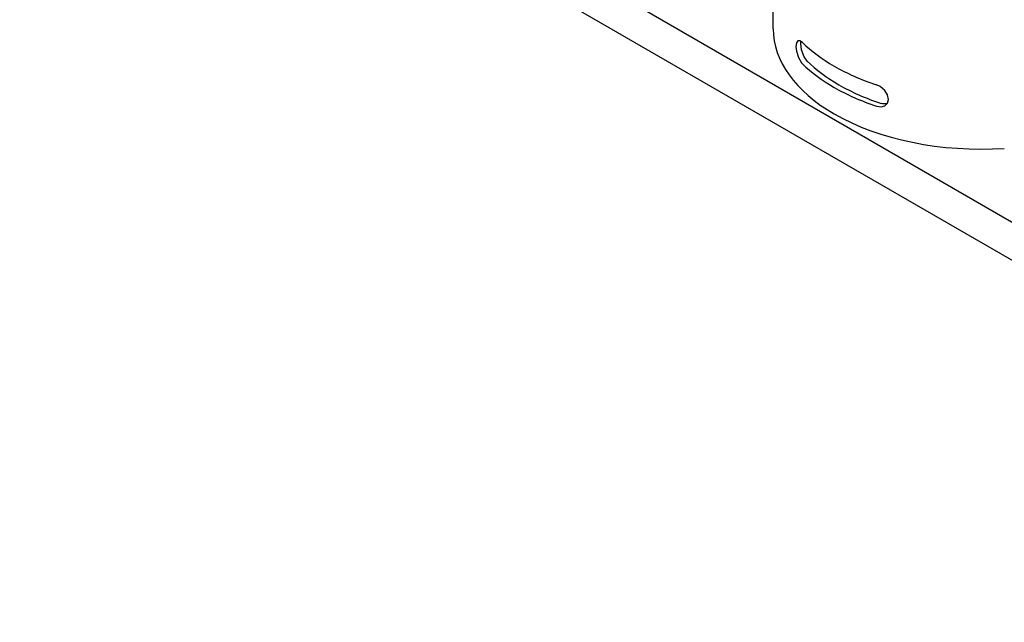
# Model space of a CAD drawing. Units: millimetres. Extents: x -4977 to 14016, y -622 to 3667.
# Drawn here: x 5530 to 6287, y 263 to 726 of the extents above; entities that cross this region are included whole.
import ezdxf

# ---------------------------------------------------------------- set-up
doc = ezdxf.new("R2010")
doc.units = ezdxf.units.MM
doc.linetypes.add('K5LT_BASIC', pattern=[0])
doc.layers.add('Системный слой (8)', color=7, linetype='Continuous')

# ---------------------------------------------------------------- blocks, each defined once
blk = doc.blocks.new('U1554')
at = {"layer": 'Системный слой (8)', "linetype": 'K5LT_BASIC'}
for p, q in [((6193.5, 661.74), (6192.45, 662.03)), ((6196.84, 661.64), (6193.5, 661.74))]:
    blk.add_line(p, q, dxfattribs=at)
blk = doc.blocks.new('U1555')
at = {"layer": 'Системный слой (8)', "linetype": 'K5LT_BASIC'}
for p, q in [((6191.61, 674.91), (6188.82, 676.24)), ((6195.11, 671.95), (6191.61, 674.91)), ((6197.27, 668.54), (6195.11, 671.95)), ((6197.98, 665.16), (6197.27, 668.54)), ((6188.82, 659.91), (6192.42, 659.41)), ((6192.42, 659.41), (6195.26, 660.25)), ((6195.26, 660.25), (6197.23, 662.23)), ((6197.23, 662.23), (6197.98, 665.16))]:
    blk.add_line(p, q, dxfattribs=at)
blk = doc.blocks.new('U1556')
at = {"layer": 'Системный слой (8)', "linetype": 'K5LT_BASIC'}
for p, q in [((6127.32, 708.6), (6126.93, 705.83)), ((6126.93, 705.83), (6127.32, 702.18)), ((6128.35, 710.03), (6127.32, 708.6)), ((6129.81, 710.15), (6128.35, 710.03)), ((6131.97, 708.74), (6129.81, 710.15)), ((6127.32, 702.18), (6128.86, 697.24)), ((6128.86, 697.24), (6131.26, 693.18)), ((6131.26, 693.18), (6131.97, 692.41))]:
    blk.add_line(p, q, dxfattribs=at)
blk = doc.blocks.new('U1966')
at = {"layer": 'Системный слой (8)', "linetype": 'K5LT_BASIC'}
for p, q in [((6130.64, 708.2), (6130.76, 709.71)), ((6131.29, 703.12), (6130.64, 708.2)), ((6133.33, 697.72), (6131.29, 703.12)), ((6135.61, 694.53), (6133.33, 697.72))]:
    blk.add_line(p, q, dxfattribs=at)

msp = doc.modelspace()

# ---------------------------------------------------------------- linework, layer by layer
at = {"layer": 'Системный слой (8)', "linetype": 'K5LT_BASIC'}
for p, q in [((5530.48, 1011.193), (6774.988, 292.676)), ((5530.48, 981.799), (6774.988, 263.282)), ((6109.407, 719.296), (6109.407, 808.669))]:
    msp.add_line(p, q, dxfattribs=at)
for centre, major_axis, start_param, end_param in [((6269.407, 719.296), (-160, 0), 0, 0.7853982), ((6269.407, 756.038), (-160, 0), 0.537566, 0.7853982), ((6269.407, 739.708), (-160, 0), 0.537566, 0.7853982), ((6269.407, 739.708), (-155, 0), 0.5292279, 0.7853982), ((6269.407, 756.038), (160, 0), 3.9269908, 4.1845192), ((6269.407, 739.708), (160, 0), 3.9269908, 4.1845192), ((6269.407, 739.708), (155, 0), 3.9269908, 4.1928572), ((6269.407, 719.296), (160, 0), 3.9269908, 4.8226556)]:
    msp.add_ellipse(centre, major_axis=major_axis, ratio=0.5773503, start_param=start_param, end_param=end_param, dxfattribs=at)

# ---------------------------------------------------------------- block references
at = {"layer": 'Системный слой (8)'}
for name in ['U1556', 'U1966', 'U1555', 'U1554']:
    msp.add_blockref(name, (0, 0), dxfattribs=at)

doc.saveas('drawing.dxf')
